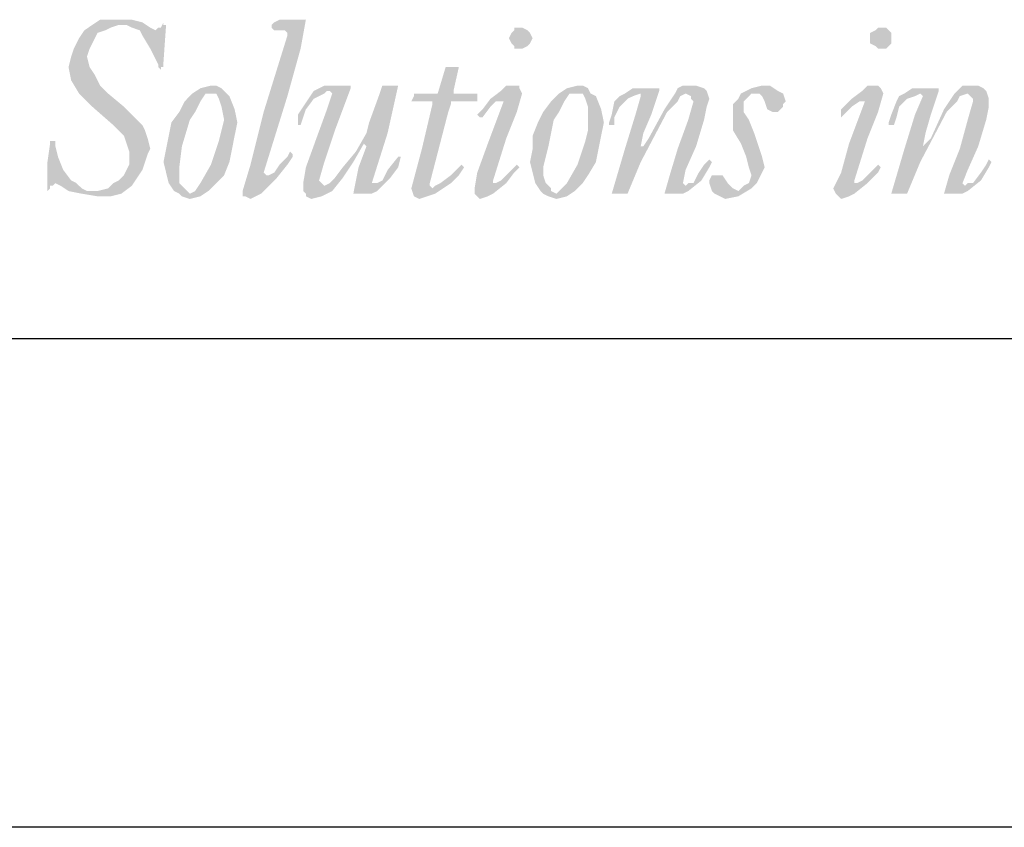
# Model space of a CAD drawing. Extents: x 18.8 to 27.3, y -2.1 to 8.9.
# Drawn here: x 20.4 to 21.2, y -2.1 to -1.5 of the extents above; entities that cross this region are included whole.
import ezdxf

# ---------------------------------------------------------------- set-up
doc = ezdxf.new("R2010")
doc.units = 0
doc.header["$MEASUREMENT"] = 0
for name, color, linetype in [('BORDER', 8, 'CONTINUOUS'), ('LAYER_1', 160, 'CONTINUOUS'), ('SHT-INFO', 3, 'CONTINUOUS')]:
    doc.layers.add(name, color=color, linetype=linetype)

# ---------------------------------------------------------------- blocks, each defined once
blk = doc.blocks.new('A$C1FEC152B')
at = {"layer": 'LAYER_1'}
for points in [[(34.572, 2.469), (34.925, 2.558), (35.101, 2.734), (35.278, 2.822), (35.454, 2.999), (35.542, 3.175), (35.631, 3.351), (35.631, 3.616), (35.631, 3.792), (35.542, 4.057), (35.454, 4.322), (35.101, 4.674), (34.396, 5.292), (33.955, 5.733), (33.69, 6.174), (33.602, 6.615), (33.69, 6.967), (33.778, 7.232), (33.955, 7.585), (34.131, 7.849), (34.396, 8.026), (34.66, 8.202), (34.925, 8.202), (35.278, 8.202), (35.719, 8.202), (36.072, 8.114), (36.336, 7.938), (36.513, 7.849), (36.601, 7.938), (36.689, 7.938), (36.777, 8.114), (36.777, 8.026), (36.865, 8.026), (36.777, 6.791), (36.777, 6.615), (36.689, 6.615), (36.689, 6.526), (36.601, 6.615), (36.601, 6.703), (36.336, 7.232), (36.072, 7.673), (35.983, 7.849), (35.719, 7.938), (35.542, 8.026), (35.278, 8.026), (35.013, 7.938), (34.837, 7.849), (34.572, 7.761), (34.484, 7.585), (34.308, 7.232), (34.219, 6.967), (34.308, 6.615), (34.484, 6.35), (34.66, 5.997), (34.925, 5.733), (35.454, 5.292), (35.895, 4.851), (36.072, 4.674), (36.16, 4.498), (36.248, 4.233), (36.336, 3.881), (36.248, 3.704), (36.16, 3.44), (36.072, 3.175), (35.895, 2.91), (35.719, 2.646), (35.366, 2.381), (35.013, 2.293), (34.572, 2.293), (34.043, 2.381), (33.602, 2.469), (33.338, 2.646), (33.161, 2.734), (33.073, 2.646), (32.985, 2.646), (32.985, 2.558), (32.897, 2.469), (32.897, 2.558), (32.897, 3.44), (32.985, 4.057), (32.985, 4.145), (33.073, 4.145), (33.161, 4.145), (33.161, 3.969), (33.249, 3.616), (33.426, 3.175), (33.69, 2.822), (33.867, 2.734), (34.043, 2.558), (34.219, 2.469), (34.572, 2.469)], [(40.922, 7.673), (40.922, 7.761), (40.834, 7.849), (40.658, 7.849), (40.481, 7.849), (40.393, 7.938), (40.393, 8.026), (40.481, 8.114), (40.658, 8.202), (41.54, 8.202), (41.363, 7.232), (40.922, 5.644), (40.128, 3.087), (40.217, 2.999), (40.305, 2.999), (40.481, 3.087), (40.658, 3.351), (40.922, 3.616), (41.01, 3.792), (41.099, 3.704), (41.099, 3.616), (40.922, 3.351), (40.569, 2.91), (40.04, 2.381), (39.864, 2.293), (39.688, 2.205), (39.511, 2.293), (39.423, 2.293), (39.423, 2.469), (39.688, 3.351), (40.128, 5.115), (40.922, 7.673)], [(45.156, 5.468), (45.067, 5.468), (45.156, 5.644), (45.156, 5.733), (45.244, 5.733), (45.861, 5.733), (45.949, 5.733), (46.214, 6.615), (46.302, 6.615), (46.655, 6.615), (46.478, 5.821), (46.478, 5.733), (46.567, 5.733), (47.184, 5.733), (47.272, 5.733), (47.272, 5.644), (47.272, 5.468), (47.184, 5.468), (47.096, 5.468), (46.743, 5.468), (46.39, 5.468), (46.39, 5.38), (46.302, 5.115), (45.685, 2.734), (45.685, 2.646), (45.773, 2.558), (45.861, 2.646), (46.038, 2.734), (46.39, 2.999), (46.743, 3.351), (46.831, 3.263), (46.655, 2.999), (46.39, 2.734), (45.861, 2.381), (45.597, 2.293), (45.332, 2.205), (45.156, 2.293), (45.067, 2.558), (45.42, 3.881), (45.773, 5.38), (45.773, 5.468), (45.685, 5.468), (45.156, 5.468)], [(43.215, 2.381), (43.127, 2.381), (43.303, 3.263), (43.568, 3.969), (43.48, 4.057), (43.127, 3.44), (42.774, 2.91), (42.422, 2.469), (42.069, 2.293), (41.716, 2.205), (41.54, 2.293), (41.54, 2.381), (41.451, 2.469), (41.451, 2.734), (41.54, 3.263), (41.892, 4.233), (42.245, 5.203), (42.422, 5.733), (42.333, 5.821), (42.245, 5.821), (42.157, 5.733), (41.804, 5.556), (41.54, 5.203), (41.363, 4.674), (41.275, 4.674), (41.275, 4.763), (41.275, 5.027), (41.451, 5.292), (41.628, 5.556), (41.804, 5.821), (42.157, 5.997), (42.422, 5.997), (42.951, 5.997), (43.039, 5.997), (43.039, 5.909), (42.51, 4.498), (42.157, 3.44), (41.981, 2.822), (42.069, 2.734), (42.157, 2.646), (42.333, 2.734), (42.51, 2.91), (42.774, 3.263), (43.215, 3.792), (43.568, 4.41), (43.656, 4.763), (44.009, 5.733), (44.097, 5.997), (44.185, 5.997), (44.538, 5.997), (44.626, 5.997), (44.274, 4.41), (43.744, 2.734), (43.833, 2.734), (43.921, 2.734), (44.097, 2.822), (44.274, 3.175), (44.626, 3.616), (44.715, 3.616), (44.626, 3.263), (44.362, 2.91), (44.185, 2.734), (43.921, 2.469), (43.744, 2.381), (43.48, 2.381), (43.215, 2.381)], [(53.534, 2.381), (53.71, 2.999), (53.975, 3.881), (54.328, 4.851), (54.504, 5.468), (54.416, 5.556), (54.416, 5.644), (54.24, 5.733), (54.063, 5.644), (53.975, 5.468), (53.622, 5.115), (52.74, 3.44), (52.299, 2.381), (52.211, 2.381), (51.858, 2.381), (51.77, 2.381), (52.211, 3.881), (52.564, 5.027), (52.74, 5.644), (52.74, 5.733), (52.476, 5.644), (52.299, 5.556), (52.035, 5.292), (51.858, 4.939), (51.858, 4.674), (51.77, 4.674), (51.682, 4.674), (51.682, 4.763), (51.77, 5.027), (51.858, 5.468), (52.035, 5.644), (52.211, 5.733), (52.476, 5.909), (52.74, 5.909), (53.269, 5.909), (53.358, 5.909), (53.358, 5.821), (53.093, 5.027), (52.828, 4.41), (52.74, 3.969), (52.828, 3.969), (53.005, 4.233), (53.534, 5.203), (53.887, 5.733), (53.975, 5.909), (54.151, 5.997), (54.416, 5.997), (54.592, 5.997), (54.857, 5.909), (54.945, 5.821), (55.033, 5.556), (54.945, 5.292), (54.857, 4.851), (54.592, 3.969), (54.24, 3.175), (54.151, 2.734), (54.24, 2.646), (54.328, 2.734), (54.504, 2.734), (54.681, 3.087), (54.857, 3.351), (55.033, 3.528), (55.122, 3.44), (55.033, 3.263), (54.769, 2.822), (54.328, 2.469), (54.151, 2.381), (53.975, 2.381), (53.534, 2.381)], [(55.298, 2.999), (55.474, 2.999), (55.651, 2.734), (55.827, 2.558), (56.003, 2.469), (56.092, 2.558), (56.18, 2.646), (56.356, 2.734), (56.444, 2.999), (56.356, 3.263), (56.268, 3.616), (56.092, 4.057), (55.827, 4.498), (55.827, 4.763), (55.827, 4.939), (55.827, 5.203), (55.827, 5.38), (56.003, 5.556), (56.092, 5.733), (56.444, 5.909), (56.797, 5.997), (57.062, 5.997), (57.326, 5.821), (57.503, 5.733), (57.591, 5.468), (57.503, 5.38), (57.503, 5.292), (57.326, 5.115), (57.238, 5.115), (57.15, 5.115), (56.974, 5.203), (56.885, 5.468), (56.797, 5.644), (56.709, 5.733), (56.621, 5.733), (56.444, 5.733), (56.356, 5.644), (56.18, 5.468), (56.18, 5.38), (56.18, 5.115), (56.356, 4.851), (56.533, 4.41), (56.709, 3.881), (56.797, 3.616), (56.885, 3.263), (56.797, 3.087), (56.709, 2.91), (56.621, 2.734), (56.444, 2.558), (56.003, 2.293), (55.563, 2.205), (55.386, 2.293), (55.21, 2.381), (55.122, 2.469), (55.033, 2.734), (55.033, 2.822), (55.122, 2.999), (55.21, 2.999), (55.298, 2.999)], [(62.883, 2.381), (63.059, 2.999), (63.412, 3.881), (63.676, 4.851), (63.853, 5.468), (63.853, 5.556), (63.765, 5.644), (63.676, 5.733), (63.412, 5.644), (63.324, 5.468), (62.971, 5.115), (62.089, 3.44), (61.648, 2.381), (61.56, 2.381), (61.207, 2.381), (61.119, 2.381), (61.56, 3.881), (61.913, 5.027), (62.177, 5.644), (62.089, 5.733), (61.913, 5.644), (61.648, 5.556), (61.383, 5.292), (61.295, 4.939), (61.207, 4.674), (61.119, 4.674), (61.031, 4.674), (61.031, 4.763), (61.119, 5.027), (61.295, 5.468), (61.383, 5.644), (61.56, 5.733), (61.824, 5.909), (62.089, 5.909), (62.618, 5.909), (62.706, 5.909), (62.706, 5.821), (62.442, 5.027), (62.265, 4.41), (62.177, 3.969), (62.442, 4.233), (62.883, 5.203), (63.235, 5.733), (63.412, 5.909), (63.5, 5.997), (63.853, 5.997), (64.029, 5.997), (64.206, 5.909), (64.294, 5.821), (64.382, 5.556), (64.382, 5.292), (64.294, 4.851), (64.029, 3.969), (63.676, 3.175), (63.5, 2.734), (63.588, 2.646), (63.676, 2.734), (63.853, 2.734), (64.117, 3.087), (64.294, 3.351), (64.382, 3.528), (64.47, 3.44), (64.382, 3.263), (64.117, 2.822), (63.676, 2.469), (63.5, 2.381), (63.324, 2.381), (62.883, 2.381)]]:
    blk.add_hatch(color=7, dxfattribs=at).paths.add_polyline_path(points)
h = blk.add_hatch(color=7, dxfattribs=at)
edge = h.paths.add_edge_path()
edge.add_spline(control_points=[(48.683, 7.938), (48.683, 7.938), (48.683, 7.938), (48.683, 7.938), (48.683, 7.938), (48.772, 7.938), (48.772, 7.938), (48.772, 7.938), (48.948, 7.849), (48.948, 7.849), (48.948, 7.849), (49.036, 7.761), (49.036, 7.761), (49.036, 7.761), (49.124, 7.585), (49.124, 7.585), (49.124, 7.585), (49.124, 7.585), (49.124, 7.585), (49.124, 7.585), (49.036, 7.408), (49.036, 7.408), (49.036, 7.408), (48.948, 7.32), (48.948, 7.32), (48.948, 7.32), (48.772, 7.232), (48.772, 7.232), (48.772, 7.232), (48.683, 7.232), (48.683, 7.232), (48.683, 7.232), (48.683, 7.232), (48.683, 7.232), (48.683, 7.232), (48.507, 7.232), (48.507, 7.232), (48.507, 7.232), (48.507, 7.32), (48.507, 7.32), (48.507, 7.32), (48.419, 7.408), (48.419, 7.408), (48.419, 7.408), (48.331, 7.585), (48.331, 7.585), (48.331, 7.585), (48.331, 7.585), (48.331, 7.585), (48.331, 7.585), (48.419, 7.761), (48.419, 7.761), (48.419, 7.761), (48.507, 7.849), (48.507, 7.849), (48.507, 7.849), (48.507, 7.938), (48.507, 7.938), (48.507, 7.938), (48.683, 7.938), (48.683, 7.938), (48.683, 7.938), (48.683, 7.938), (48.683, 7.938), (48.683, 7.938), (48.683, 7.938), (48.683, 7.938), (48.683, 7.938), (48.683, 7.938), (48.683, 7.938)], knot_values=[0, 0, 0, 0, 1, 1, 1, 2, 2, 2, 3, 3, 3, 4, 4, 4, 5, 5, 5, 6, 6, 6, 7, 7, 7, 8, 8, 8, 9, 9, 9, 10, 10, 10, 11, 11, 11, 12, 12, 12, 13, 13, 13, 14, 14, 14, 15, 15, 15, 16, 16, 16, 17, 17, 17, 18, 18, 18, 19, 19, 19, 20, 20, 20, 21, 21, 21, 22, 22, 22, 23, 23, 23, 23], degree=3, periodic=0)
edge = h.paths.add_edge_path()
edge.add_spline(control_points=[(47.36, 4.939), (47.36, 4.939), (47.36, 4.939), (47.36, 4.939), (47.36, 4.939), (47.272, 5.027), (47.272, 5.027), (47.272, 5.027), (47.272, 5.027), (47.272, 5.027), (47.272, 5.027), (47.449, 5.203), (47.449, 5.203), (47.449, 5.203), (47.713, 5.556), (47.713, 5.556), (47.713, 5.556), (48.066, 5.821), (48.066, 5.821), (48.066, 5.821), (48.242, 5.997), (48.242, 5.997), (48.242, 5.997), (48.507, 5.997), (48.507, 5.997), (48.507, 5.997), (48.507, 5.997), (48.507, 5.997), (48.507, 5.997), (48.683, 5.997), (48.683, 5.997), (48.683, 5.997), (48.683, 5.909), (48.683, 5.909), (48.683, 5.909), (48.772, 5.733), (48.772, 5.733), (48.772, 5.733), (48.772, 5.733), (48.772, 5.733), (48.772, 5.733), (48.595, 5.115), (48.595, 5.115), (48.595, 5.115), (48.242, 4.233), (48.242, 4.233), (48.242, 4.233), (47.801, 2.822), (47.801, 2.822), (47.801, 2.822), (47.801, 2.822), (47.801, 2.822), (47.801, 2.822), (47.801, 2.734), (47.801, 2.734), (47.801, 2.734), (47.89, 2.734), (47.89, 2.734), (47.89, 2.734), (47.89, 2.734), (47.89, 2.734), (47.89, 2.734), (48.066, 2.822), (48.066, 2.822), (48.066, 2.822), (48.242, 2.999), (48.242, 2.999), (48.242, 2.999), (48.595, 3.351), (48.595, 3.351), (48.595, 3.351), (48.595, 3.351), (48.595, 3.351), (48.595, 3.351), (48.595, 3.351), (48.595, 3.351), (48.595, 3.351), (48.683, 3.263), (48.683, 3.263), (48.683, 3.263), (48.683, 3.263), (48.683, 3.263), (48.683, 3.263), (48.507, 3.087), (48.507, 3.087), (48.507, 3.087), (48.242, 2.734), (48.242, 2.734), (48.242, 2.734), (47.801, 2.381), (47.801, 2.381), (47.801, 2.381), (47.625, 2.293), (47.625, 2.293), (47.625, 2.293), (47.36, 2.205), (47.36, 2.205), (47.36, 2.205), (47.36, 2.205), (47.36, 2.205), (47.36, 2.205), (47.272, 2.293), (47.272, 2.293), (47.272, 2.293), (47.184, 2.381), (47.184, 2.381), (47.184, 2.381), (47.184, 2.558), (47.184, 2.558), (47.184, 2.558), (47.184, 2.558), (47.184, 2.558), (47.184, 2.558), (47.272, 3.087), (47.272, 3.087), (47.272, 3.087), (47.625, 4.057), (47.625, 4.057), (47.625, 4.057), (48.154, 5.468), (48.154, 5.468), (48.154, 5.468), (48.154, 5.468), (48.154, 5.468), (48.154, 5.468), (48.154, 5.468), (48.154, 5.468), (48.154, 5.468), (48.066, 5.468), (48.066, 5.468), (48.066, 5.468), (48.066, 5.468), (48.066, 5.468), (48.066, 5.468), (47.89, 5.468), (47.89, 5.468), (47.89, 5.468), (47.713, 5.292), (47.713, 5.292), (47.713, 5.292), (47.449, 4.939), (47.449, 4.939), (47.449, 4.939), (47.449, 4.939), (47.449, 4.939), (47.449, 4.939), (47.36, 4.939), (47.36, 4.939), (47.36, 4.939), (47.36, 4.939), (47.36, 4.939), (47.36, 4.939), (47.36, 4.939), (47.36, 4.939), (47.36, 4.939), (47.36, 4.939), (47.36, 4.939)], knot_values=[0, 0, 0, 0, 1, 1, 1, 2, 2, 2, 3, 3, 3, 4, 4, 4, 5, 5, 5, 6, 6, 6, 7, 7, 7, 8, 8, 8, 9, 9, 9, 10, 10, 10, 11, 11, 11, 12, 12, 12, 13, 13, 13, 14, 14, 14, 15, 15, 15, 16, 16, 16, 17, 17, 17, 18, 18, 18, 19, 19, 19, 20, 20, 20, 21, 21, 21, 22, 22, 22, 23, 23, 23, 24, 24, 24, 25, 25, 25, 26, 26, 26, 27, 27, 27, 28, 28, 28, 29, 29, 29, 30, 30, 30, 31, 31, 31, 32, 32, 32, 33, 33, 33, 34, 34, 34, 35, 35, 35, 36, 36, 36, 37, 37, 37, 38, 38, 38, 39, 39, 39, 40, 40, 40, 41, 41, 41, 42, 42, 42, 43, 43, 43, 44, 44, 44, 45, 45, 45, 46, 46, 46, 47, 47, 47, 48, 48, 48, 49, 49, 49, 50, 50, 50, 51, 51, 51, 52, 52, 52, 52], degree=3, periodic=0)
h = blk.add_hatch(color=7, dxfattribs=at)
edge = h.paths.add_edge_path()
edge.add_spline(control_points=[(60.766, 7.938), (60.766, 7.938), (60.766, 7.938), (60.766, 7.938), (60.766, 7.938), (60.942, 7.938), (60.942, 7.938), (60.942, 7.938), (61.031, 7.849), (61.031, 7.849), (61.031, 7.849), (61.119, 7.761), (61.119, 7.761), (61.119, 7.761), (61.119, 7.585), (61.119, 7.585), (61.119, 7.585), (61.119, 7.585), (61.119, 7.585), (61.119, 7.585), (61.119, 7.408), (61.119, 7.408), (61.119, 7.408), (61.031, 7.32), (61.031, 7.32), (61.031, 7.32), (60.942, 7.232), (60.942, 7.232), (60.942, 7.232), (60.766, 7.232), (60.766, 7.232), (60.766, 7.232), (60.766, 7.232), (60.766, 7.232), (60.766, 7.232), (60.678, 7.232), (60.678, 7.232), (60.678, 7.232), (60.59, 7.32), (60.59, 7.32), (60.59, 7.32), (60.413, 7.408), (60.413, 7.408), (60.413, 7.408), (60.413, 7.585), (60.413, 7.585), (60.413, 7.585), (60.413, 7.585), (60.413, 7.585), (60.413, 7.585), (60.413, 7.761), (60.413, 7.761), (60.413, 7.761), (60.59, 7.849), (60.59, 7.849), (60.59, 7.849), (60.678, 7.938), (60.678, 7.938), (60.678, 7.938), (60.766, 7.938), (60.766, 7.938), (60.766, 7.938), (60.766, 7.938), (60.766, 7.938), (60.766, 7.938), (60.766, 7.938), (60.766, 7.938), (60.766, 7.938), (60.766, 7.938), (60.766, 7.938)], knot_values=[0, 0, 0, 0, 1, 1, 1, 2, 2, 2, 3, 3, 3, 4, 4, 4, 5, 5, 5, 6, 6, 6, 7, 7, 7, 8, 8, 8, 9, 9, 9, 10, 10, 10, 11, 11, 11, 12, 12, 12, 13, 13, 13, 14, 14, 14, 15, 15, 15, 16, 16, 16, 17, 17, 17, 18, 18, 18, 19, 19, 19, 20, 20, 20, 21, 21, 21, 22, 22, 22, 23, 23, 23, 23], degree=3, periodic=0)
edge = h.paths.add_edge_path()
edge.add_spline(control_points=[(59.443, 4.939), (59.443, 4.939), (59.443, 4.939), (59.443, 4.939), (59.443, 4.939), (59.443, 5.027), (59.443, 5.027), (59.443, 5.027), (59.443, 5.027), (59.443, 5.027), (59.443, 5.027), (59.443, 5.203), (59.443, 5.203), (59.443, 5.203), (59.796, 5.556), (59.796, 5.556), (59.796, 5.556), (60.149, 5.821), (60.149, 5.821), (60.149, 5.821), (60.325, 5.997), (60.325, 5.997), (60.325, 5.997), (60.59, 5.997), (60.59, 5.997), (60.59, 5.997), (60.59, 5.997), (60.59, 5.997), (60.59, 5.997), (60.678, 5.997), (60.678, 5.997), (60.678, 5.997), (60.766, 5.909), (60.766, 5.909), (60.766, 5.909), (60.854, 5.733), (60.854, 5.733), (60.854, 5.733), (60.854, 5.733), (60.854, 5.733), (60.854, 5.733), (60.678, 5.115), (60.678, 5.115), (60.678, 5.115), (60.325, 4.233), (60.325, 4.233), (60.325, 4.233), (59.884, 2.822), (59.884, 2.822), (59.884, 2.822), (59.884, 2.822), (59.884, 2.822), (59.884, 2.822), (59.884, 2.734), (59.884, 2.734), (59.884, 2.734), (59.972, 2.734), (59.972, 2.734), (59.972, 2.734), (59.972, 2.734), (59.972, 2.734), (59.972, 2.734), (60.149, 2.822), (60.149, 2.822), (60.149, 2.822), (60.325, 2.999), (60.325, 2.999), (60.325, 2.999), (60.678, 3.351), (60.678, 3.351), (60.678, 3.351), (60.678, 3.351), (60.678, 3.351), (60.678, 3.351), (60.678, 3.351), (60.678, 3.351), (60.678, 3.351), (60.766, 3.263), (60.766, 3.263), (60.766, 3.263), (60.766, 3.263), (60.766, 3.263), (60.766, 3.263), (60.678, 3.087), (60.678, 3.087), (60.678, 3.087), (60.325, 2.734), (60.325, 2.734), (60.325, 2.734), (59.884, 2.381), (59.884, 2.381), (59.884, 2.381), (59.708, 2.293), (59.708, 2.293), (59.708, 2.293), (59.443, 2.205), (59.443, 2.205), (59.443, 2.205), (59.443, 2.205), (59.443, 2.205), (59.443, 2.205), (59.355, 2.293), (59.355, 2.293), (59.355, 2.293), (59.267, 2.381), (59.267, 2.381), (59.267, 2.381), (59.178, 2.558), (59.178, 2.558), (59.178, 2.558), (59.178, 2.558), (59.178, 2.558), (59.178, 2.558), (59.443, 3.087), (59.443, 3.087), (59.443, 3.087), (59.708, 4.057), (59.708, 4.057), (59.708, 4.057), (60.237, 5.468), (60.237, 5.468), (60.237, 5.468), (60.237, 5.468), (60.237, 5.468), (60.237, 5.468), (60.237, 5.468), (60.237, 5.468), (60.237, 5.468), (60.149, 5.468), (60.149, 5.468), (60.149, 5.468), (60.149, 5.468), (60.149, 5.468), (60.149, 5.468), (60.06, 5.468), (60.06, 5.468), (60.06, 5.468), (59.796, 5.292), (59.796, 5.292), (59.796, 5.292), (59.443, 4.939), (59.443, 4.939), (59.443, 4.939), (59.443, 4.939), (59.443, 4.939), (59.443, 4.939), (59.443, 4.939), (59.443, 4.939), (59.443, 4.939), (59.443, 4.939), (59.443, 4.939), (59.443, 4.939), (59.443, 4.939), (59.443, 4.939), (59.443, 4.939), (59.443, 4.939), (59.443, 4.939)], knot_values=[0, 0, 0, 0, 1, 1, 1, 2, 2, 2, 3, 3, 3, 4, 4, 4, 5, 5, 5, 6, 6, 6, 7, 7, 7, 8, 8, 8, 9, 9, 9, 10, 10, 10, 11, 11, 11, 12, 12, 12, 13, 13, 13, 14, 14, 14, 15, 15, 15, 16, 16, 16, 17, 17, 17, 18, 18, 18, 19, 19, 19, 20, 20, 20, 21, 21, 21, 22, 22, 22, 23, 23, 23, 24, 24, 24, 25, 25, 25, 26, 26, 26, 27, 27, 27, 28, 28, 28, 29, 29, 29, 30, 30, 30, 31, 31, 31, 32, 32, 32, 33, 33, 33, 34, 34, 34, 35, 35, 35, 36, 36, 36, 37, 37, 37, 38, 38, 38, 39, 39, 39, 40, 40, 40, 41, 41, 41, 42, 42, 42, 43, 43, 43, 44, 44, 44, 45, 45, 45, 46, 46, 46, 47, 47, 47, 48, 48, 48, 49, 49, 49, 50, 50, 50, 51, 51, 51, 52, 52, 52, 52], degree=3, periodic=0)
h = blk.add_hatch(color=7, dxfattribs=at)
edge = h.paths.add_edge_path(flags=16)
edge.add_spline(control_points=[(38.365, 5.733), (38.365, 5.733), (38.365, 5.733), (38.365, 5.733), (38.365, 5.733), (38.188, 5.733), (38.188, 5.733), (38.188, 5.733), (38.012, 5.468), (38.012, 5.468), (38.012, 5.468), (37.835, 5.115), (37.835, 5.115), (37.835, 5.115), (37.659, 4.851), (37.659, 4.851), (37.659, 4.851), (37.394, 3.969), (37.394, 3.969), (37.394, 3.969), (37.306, 3.263), (37.306, 3.263), (37.306, 3.263), (37.306, 3.263), (37.306, 3.263), (37.306, 3.263), (37.306, 2.999), (37.306, 2.999), (37.306, 2.999), (37.306, 2.734), (37.306, 2.734), (37.306, 2.734), (37.483, 2.558), (37.483, 2.558), (37.483, 2.558), (37.571, 2.469), (37.571, 2.469), (37.571, 2.469), (37.659, 2.381), (37.659, 2.381), (37.659, 2.381), (37.659, 2.381), (37.659, 2.381), (37.659, 2.381), (37.835, 2.469), (37.835, 2.469), (37.835, 2.469), (38.012, 2.734), (38.012, 2.734), (38.012, 2.734), (38.365, 3.351), (38.365, 3.351), (38.365, 3.351), (38.629, 4.145), (38.629, 4.145), (38.629, 4.145), (38.717, 4.498), (38.717, 4.498), (38.717, 4.498), (38.806, 4.851), (38.806, 4.851), (38.806, 4.851), (38.806, 4.851), (38.806, 4.851), (38.806, 4.851), (38.717, 5.292), (38.717, 5.292), (38.717, 5.292), (38.629, 5.556), (38.629, 5.556), (38.629, 5.556), (38.541, 5.733), (38.541, 5.733), (38.541, 5.733), (38.365, 5.733), (38.365, 5.733), (38.365, 5.733), (38.365, 5.733), (38.365, 5.733), (38.365, 5.733), (38.365, 5.733), (38.365, 5.733), (38.365, 5.733), (38.365, 5.733), (38.365, 5.733)], knot_values=[0, 0, 0, 0, 1, 1, 1, 2, 2, 2, 3, 3, 3, 4, 4, 4, 5, 5, 5, 6, 6, 6, 7, 7, 7, 8, 8, 8, 9, 9, 9, 10, 10, 10, 11, 11, 11, 12, 12, 12, 13, 13, 13, 14, 14, 14, 15, 15, 15, 16, 16, 16, 17, 17, 17, 18, 18, 18, 19, 19, 19, 20, 20, 20, 21, 21, 21, 22, 22, 22, 23, 23, 23, 24, 24, 24, 25, 25, 25, 26, 26, 26, 27, 27, 27, 28, 28, 28, 28], degree=3, periodic=0)
edge = h.paths.add_edge_path()
edge.add_spline(control_points=[(37.659, 2.205), (37.659, 2.205), (37.659, 2.205), (37.659, 2.205), (37.659, 2.205), (37.394, 2.293), (37.394, 2.293), (37.394, 2.293), (37.306, 2.381), (37.306, 2.381), (37.306, 2.381), (37.13, 2.469), (37.13, 2.469), (37.13, 2.469), (36.953, 2.734), (36.953, 2.734), (36.953, 2.734), (36.865, 3.087), (36.865, 3.087), (36.865, 3.087), (36.777, 3.44), (36.777, 3.44), (36.777, 3.44), (36.777, 3.44), (36.777, 3.44), (36.777, 3.44), (36.865, 3.881), (36.865, 3.881), (36.865, 3.881), (36.953, 4.322), (36.953, 4.322), (36.953, 4.322), (37.042, 4.763), (37.042, 4.763), (37.042, 4.763), (37.306, 5.115), (37.306, 5.115), (37.306, 5.115), (37.483, 5.468), (37.483, 5.468), (37.483, 5.468), (37.747, 5.733), (37.747, 5.733), (37.747, 5.733), (38.012, 5.909), (38.012, 5.909), (38.012, 5.909), (38.365, 5.997), (38.365, 5.997), (38.365, 5.997), (38.365, 5.997), (38.365, 5.997), (38.365, 5.997), (38.541, 5.997), (38.541, 5.997), (38.541, 5.997), (38.717, 5.909), (38.717, 5.909), (38.717, 5.909), (38.894, 5.733), (38.894, 5.733), (38.894, 5.733), (38.982, 5.644), (38.982, 5.644), (38.982, 5.644), (39.158, 5.203), (39.158, 5.203), (39.158, 5.203), (39.247, 4.763), (39.247, 4.763), (39.247, 4.763), (39.247, 4.763), (39.247, 4.763), (39.247, 4.763), (39.158, 4.322), (39.158, 4.322), (39.158, 4.322), (39.07, 3.881), (39.07, 3.881), (39.07, 3.881), (38.982, 3.44), (38.982, 3.44), (38.982, 3.44), (38.806, 2.999), (38.806, 2.999), (38.806, 2.999), (38.541, 2.734), (38.541, 2.734), (38.541, 2.734), (38.276, 2.469), (38.276, 2.469), (38.276, 2.469), (38.012, 2.293), (38.012, 2.293), (38.012, 2.293), (37.659, 2.205), (37.659, 2.205), (37.659, 2.205), (37.659, 2.205), (37.659, 2.205), (37.659, 2.205), (37.659, 2.205), (37.659, 2.205), (37.659, 2.205), (37.659, 2.205), (37.659, 2.205)], knot_values=[0, 0, 0, 0, 1, 1, 1, 2, 2, 2, 3, 3, 3, 4, 4, 4, 5, 5, 5, 6, 6, 6, 7, 7, 7, 8, 8, 8, 9, 9, 9, 10, 10, 10, 11, 11, 11, 12, 12, 12, 13, 13, 13, 14, 14, 14, 15, 15, 15, 16, 16, 16, 17, 17, 17, 18, 18, 18, 19, 19, 19, 20, 20, 20, 21, 21, 21, 22, 22, 22, 23, 23, 23, 24, 24, 24, 25, 25, 25, 26, 26, 26, 27, 27, 27, 28, 28, 28, 29, 29, 29, 30, 30, 30, 31, 31, 31, 32, 32, 32, 33, 33, 33, 34, 34, 34, 35, 35, 35, 35], degree=3, periodic=0)
h = blk.add_hatch(color=7, dxfattribs=at)
edge = h.paths.add_edge_path(flags=16)
edge.add_spline(control_points=[(50.624, 5.733), (50.624, 5.733), (50.624, 5.733), (50.624, 5.733), (50.624, 5.733), (50.359, 5.733), (50.359, 5.733), (50.359, 5.733), (50.183, 5.468), (50.183, 5.468), (50.183, 5.468), (50.006, 5.115), (50.006, 5.115), (50.006, 5.115), (49.83, 4.851), (49.83, 4.851), (49.83, 4.851), (49.653, 3.969), (49.653, 3.969), (49.653, 3.969), (49.477, 3.263), (49.477, 3.263), (49.477, 3.263), (49.477, 3.263), (49.477, 3.263), (49.477, 3.263), (49.477, 2.999), (49.477, 2.999), (49.477, 2.999), (49.565, 2.734), (49.565, 2.734), (49.565, 2.734), (49.742, 2.558), (49.742, 2.558), (49.742, 2.558), (49.742, 2.469), (49.742, 2.469), (49.742, 2.469), (49.918, 2.381), (49.918, 2.381), (49.918, 2.381), (49.918, 2.381), (49.918, 2.381), (49.918, 2.381), (50.006, 2.469), (50.006, 2.469), (50.006, 2.469), (50.271, 2.734), (50.271, 2.734), (50.271, 2.734), (50.624, 3.351), (50.624, 3.351), (50.624, 3.351), (50.888, 4.145), (50.888, 4.145), (50.888, 4.145), (50.976, 4.498), (50.976, 4.498), (50.976, 4.498), (50.976, 4.851), (50.976, 4.851), (50.976, 4.851), (50.976, 4.851), (50.976, 4.851), (50.976, 4.851), (50.976, 5.292), (50.976, 5.292), (50.976, 5.292), (50.888, 5.556), (50.888, 5.556), (50.888, 5.556), (50.8, 5.733), (50.8, 5.733), (50.8, 5.733), (50.624, 5.733), (50.624, 5.733), (50.624, 5.733), (50.624, 5.733), (50.624, 5.733), (50.624, 5.733), (50.624, 5.733), (50.624, 5.733), (50.624, 5.733), (50.624, 5.733), (50.624, 5.733)], knot_values=[0, 0, 0, 0, 1, 1, 1, 2, 2, 2, 3, 3, 3, 4, 4, 4, 5, 5, 5, 6, 6, 6, 7, 7, 7, 8, 8, 8, 9, 9, 9, 10, 10, 10, 11, 11, 11, 12, 12, 12, 13, 13, 13, 14, 14, 14, 15, 15, 15, 16, 16, 16, 17, 17, 17, 18, 18, 18, 19, 19, 19, 20, 20, 20, 21, 21, 21, 22, 22, 22, 23, 23, 23, 24, 24, 24, 25, 25, 25, 26, 26, 26, 27, 27, 27, 28, 28, 28, 28], degree=3, periodic=0)
edge = h.paths.add_edge_path()
edge.add_spline(control_points=[(49.918, 2.205), (49.918, 2.205), (49.918, 2.205), (49.918, 2.205), (49.918, 2.205), (49.653, 2.293), (49.653, 2.293), (49.653, 2.293), (49.477, 2.381), (49.477, 2.381), (49.477, 2.381), (49.389, 2.469), (49.389, 2.469), (49.389, 2.469), (49.213, 2.734), (49.213, 2.734), (49.213, 2.734), (49.124, 3.087), (49.124, 3.087), (49.124, 3.087), (49.036, 3.44), (49.036, 3.44), (49.036, 3.44), (49.036, 3.44), (49.036, 3.44), (49.036, 3.44), (49.124, 3.881), (49.124, 3.881), (49.124, 3.881), (49.124, 4.322), (49.124, 4.322), (49.124, 4.322), (49.301, 4.763), (49.301, 4.763), (49.301, 4.763), (49.477, 5.115), (49.477, 5.115), (49.477, 5.115), (49.742, 5.468), (49.742, 5.468), (49.742, 5.468), (50.006, 5.733), (50.006, 5.733), (50.006, 5.733), (50.271, 5.909), (50.271, 5.909), (50.271, 5.909), (50.624, 5.997), (50.624, 5.997), (50.624, 5.997), (50.624, 5.997), (50.624, 5.997), (50.624, 5.997), (50.8, 5.997), (50.8, 5.997), (50.8, 5.997), (50.976, 5.909), (50.976, 5.909), (50.976, 5.909), (51.065, 5.733), (51.065, 5.733), (51.065, 5.733), (51.241, 5.644), (51.241, 5.644), (51.241, 5.644), (51.417, 5.203), (51.417, 5.203), (51.417, 5.203), (51.506, 4.763), (51.506, 4.763), (51.506, 4.763), (51.506, 4.763), (51.506, 4.763), (51.506, 4.763), (51.417, 4.322), (51.417, 4.322), (51.417, 4.322), (51.329, 3.881), (51.329, 3.881), (51.329, 3.881), (51.241, 3.44), (51.241, 3.44), (51.241, 3.44), (50.976, 2.999), (50.976, 2.999), (50.976, 2.999), (50.8, 2.734), (50.8, 2.734), (50.8, 2.734), (50.535, 2.469), (50.535, 2.469), (50.535, 2.469), (50.271, 2.293), (50.271, 2.293), (50.271, 2.293), (49.918, 2.205), (49.918, 2.205), (49.918, 2.205), (49.918, 2.205), (49.918, 2.205), (49.918, 2.205), (49.918, 2.205), (49.918, 2.205), (49.918, 2.205), (49.918, 2.205), (49.918, 2.205)], knot_values=[0, 0, 0, 0, 1, 1, 1, 2, 2, 2, 3, 3, 3, 4, 4, 4, 5, 5, 5, 6, 6, 6, 7, 7, 7, 8, 8, 8, 9, 9, 9, 10, 10, 10, 11, 11, 11, 12, 12, 12, 13, 13, 13, 14, 14, 14, 15, 15, 15, 16, 16, 16, 17, 17, 17, 18, 18, 18, 19, 19, 19, 20, 20, 20, 21, 21, 21, 22, 22, 22, 23, 23, 23, 24, 24, 24, 25, 25, 25, 26, 26, 26, 27, 27, 27, 28, 28, 28, 29, 29, 29, 30, 30, 30, 31, 31, 31, 32, 32, 32, 33, 33, 33, 34, 34, 34, 35, 35, 35, 35], degree=3, periodic=0)
blk = doc.blocks.new('A$C363D5FB8')
at = {"layer": 'SHT-INFO', "xscale": 0.07341859652114202, "yscale": 0.07341859652114202, "zscale": 0.07341859652114148, "rotation": 90}
blk.add_blockref('A$C1FEC152B', (3.0045, 0), dxfattribs=at)

msp = doc.modelspace()

# ---------------------------------------------------------------- linework, layer by layer
at = {"layer": 'BORDER'}
for p, q in [((26.90874, -1.73311), (19.47124, -1.73311)), ((27.34624, -2.10811), (18.84624, -2.10811))]:
    msp.add_line(p, q, dxfattribs=at)

# ---------------------------------------------------------------- block references
at = {"layer": 'BORDER', "xscale": 0.3125, "yscale": 0.3125, "zscale": 0.3125, "rotation": 270}
msp.add_blockref('A$C363D5FB8', (19.69162, -0.73742), dxfattribs=at)

doc.saveas('drawing.dxf')
